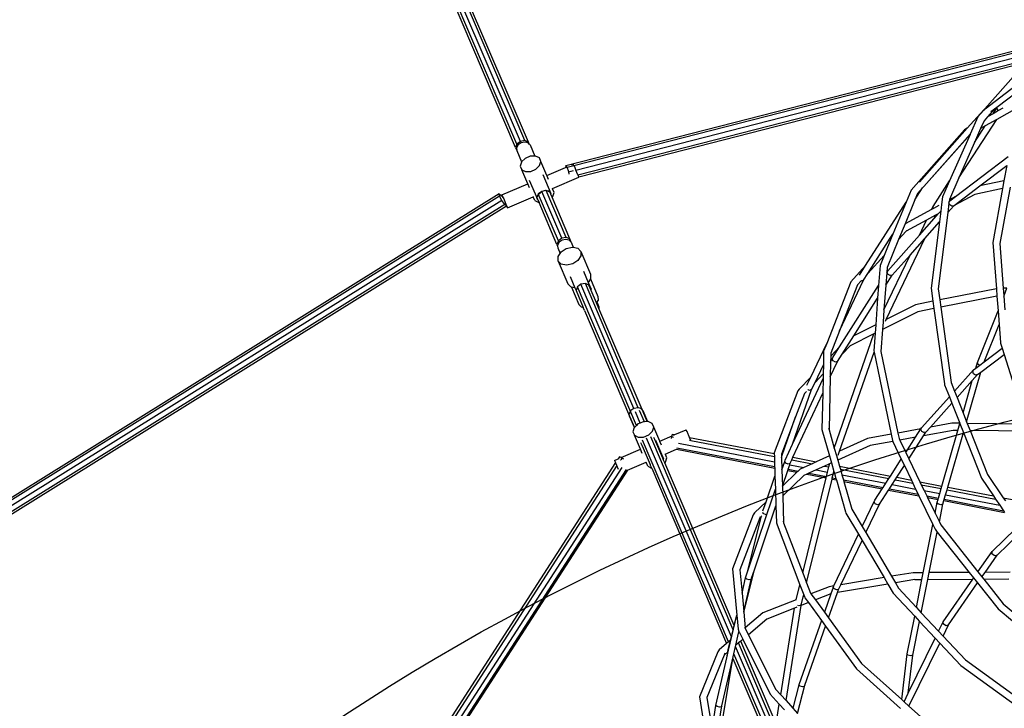
# Model space of a CAD drawing. Units: millimetres. Extents: x -257 to 2597, y -772 to 768.
# Drawn here: x 1031 to 1142, y -16 to 62 of the extents above; entities that cross this region are included whole.
import ezdxf

# ---------------------------------------------------------------- set-up
doc = ezdxf.new("R2010")
doc.units = ezdxf.units.MM
doc.header["$MEASUREMENT"] = 0
doc.layers.add('VP-DIM', color=7, linetype='Continuous')
doc.layers.add('VP-HIC', color=6, linetype='Continuous')
doc.layers.add('VP-EQ', color=7, linetype='Continuous', true_color=0x8a3492)
doc.styles.get("Standard").update_dxf_attribs({"font": 'arial.ttf'})
doc.dimstyles.get("Standard").update_dxf_attribs({"dimtxt": 14, "dimasz": 20, "dimexe": 20, "dimexo": 50, "dimgap": 20, "dimtad": 0, "dimdec": 0, "dimzin": 0, "dimdsep": 46, "dimtxsty": 'Standard', "dimcen": -0.09, "dimadec": 0, "dimazin": 0, "dimtfac": 1, "dimtdec": 4, "dimtofl": 0, "dimtmove": 0, "dimatfit": 3, "dimfxl": 70, "dimfxlon": 1, "dimtolj": 1, "dimtzin": 0, "dimarcsym": 0})

# ---------------------------------------------------------------- blocks, each defined once
blk = doc.blocks.new('*D101')
at = {"layer": 'Defpoints', "color": 0}
for p in [(476.1, 588.76), (2103.17, -261.64), (476.1, -354.87)]:
    blk.add_point(p, dxfattribs=at)
at = {"layer": 'VP-DIM', "color": 0, "lineweight": -2}
for p, q in [((476.1, 518.76), (476.1, 608.76)), ((2103.17, 518.76), (2103.17, 608.76)), ((496.1, 588.76), (1177.21, 588.76)), ((2083.17, 588.76), (1289.61, 588.76))]:
    blk.add_line(p, q, dxfattribs=at)
at = {"layer": 'VP-DIM', "color": 0}
for points in [[(496.1, 592.09), (496.1, 585.42), (476.1, 588.76)], [(2083.17, 585.42), (2083.17, 592.09), (2103.17, 588.76)]]:
    blk.add_solid(points, dxfattribs=at)
at = {"layer": 'VP-DIM', "color": 0, "insert": (1233.41, 588.76), "char_height": 25, "attachment_point": 5}
blk.add_mtext('\\A1;1635', dxfattribs=at)
blk = doc.blocks.new('*D102')
at = {"layer": 'Defpoints', "color": 0}
for p in [(1342.2, 117.96), (2468.75, 117.96), (1064.01, -567.39)]:
    blk.add_point(p, dxfattribs=at)
at = {"layer": 'VP-DIM', "color": 0, "lineweight": -2}
for p, q in [((2398.75, 117.96), (2488.75, 117.96)), ((2468.75, 97.96), (2468.75, -173.39)), ((2468.75, -547.39), (2468.75, -268.61)), ((2398.75, -567.39), (2488.75, -567.39))]:
    blk.add_line(p, q, dxfattribs=at)
at = {"layer": 'VP-DIM', "color": 0}
for points in [[(2472.09, 97.96), (2465.42, 97.96), (2468.75, 117.96)], [(2465.42, -547.39), (2472.09, -547.39), (2468.75, -567.39)]]:
    blk.add_solid(points, dxfattribs=at)
at = {"layer": 'VP-DIM', "color": 0, "insert": (2468.75, -221), "char_height": 25, "attachment_point": 5, "rotation": 90}
blk.add_mtext('\\A1;690', dxfattribs=at)
blk = doc.blocks.new('2603_')
at = {"color": 0}
for p, q in [((1181.96, 288.1), (1156.53, 347.65)), ((1182.46, 288.18), (1157.03, 347.74)), ((1182.86, 288.01), (1157.63, 347.12)), ((1181.56, 287.79), (1157.17, 344.91)), ((1181.4, 287.39), (1157.27, 343.9)), ((1187.1, 285.37), (1242.7, 299.59)), ((1188.01, 285.38), (1242.02, 299.19)), ((1188.23, 284.86), (1240.24, 298.17)), ((1188.46, 284.33), (1239.5, 297.38)), ((1188.56, 284.09), (1239.19, 297.04)), ((1239.19, 297.04), (1234.49, 291.76)), ((1234.53, 291.79), (1237.94, 294.39)), ((1236.03, 292.09), (1239, 294.35)), ((1235.44, 291.23), (1235.9, 291.95)), ((1235.61, 291.77), (1236.03, 292.09)), ((1239.95, 292.89), (1235.85, 290.58)), ((1235.9, 291.95), (1236.03, 292.09)), ((1235.93, 291.66), (1235.9, 291.95)), ((1232.52, 289.58), (1234.38, 291.67)), ((1233.72, 290.89), (1232.84, 288.9)), ((1234.38, 291.63), (1233.72, 290.89)), ((1234.38, 291.67), (1234.49, 291.76)), ((1234.49, 291.76), (1234.38, 291.63)), ((1234.38, 291.63), (1234.38, 291.67)), ((1234.82, 290.88), (1234.42, 290.43)), ((1235.61, 291.77), (1234.82, 290.88)), ((1235.44, 291.23), (1234.82, 290.88)), ((1235.2, 291.46), (1235.61, 291.77)), ((1236.05, 291.58), (1235.44, 291.23)), ((1236.05, 291.58), (1235.93, 291.66)), ((1236.54, 291.85), (1236.05, 291.58)), ((1231.58, 283.98), (1235.85, 290.58)), ((1233.34, 287.99), (1234.54, 289.84)), ((1234.42, 290.43), (1234.03, 289.55)), ((1234.54, 289.84), (1234.03, 289.55)), ((1235.85, 290.58), (1234.54, 289.84)), ((1232.21, 289.41), (1226.16, 282.6)), ((1227.1, 283.48), (1232.52, 289.58)), ((1227.59, 282.99), (1232.84, 288.9)), ((1232.83, 288.87), (1227.59, 282.99)), ((1232.83, 288.88), (1230.52, 283.63)), ((1232.52, 289.58), (1232.21, 289.41)), ((1232.84, 288.9), (1232.83, 288.88)), ((1232.83, 288.88), (1232.83, 288.87)), ((1234.03, 289.55), (1233.34, 287.99)), ((1181.56, 287.79), (1181.4, 287.39)), ((1181.71, 287.69), (1181.52, 287.37)), ((1181.96, 288.1), (1181.56, 287.79)), ((1182.05, 287.93), (1181.71, 287.69)), ((1182.46, 288.18), (1181.96, 288.1)), ((1182.46, 288.02), (1182.05, 287.93)), ((1182.86, 288.01), (1182.46, 288.18)), ((1182.82, 287.94), (1182.46, 288.02)), ((1182.95, 287.8), (1182.82, 287.94)), ((1182.95, 287.8), (1182.86, 288.01)), ((1183.05, 287.7), (1182.95, 287.8)), ((1183.05, 287.7), (1183.59, 286.44)), ((1233.34, 287.99), (1231.58, 283.98)), ((1181.4, 287.39), (1181.54, 287.06)), ((1181.52, 287.37), (1181.54, 287.06)), ((1181.54, 287.06), (1181.54, 287.05)), ((1181.54, 287.05), (1182.08, 285.77)), ((1183.07, 286.42), (1182.49, 286.17)), ((1183.59, 286.44), (1183.07, 286.42)), ((1183.66, 286.44), (1183.59, 286.44)), ((1184.1, 286.22), (1183.66, 286.44)), ((1231.18, 281.85), (1237.16, 286.4)), ((1182.07, 285.76), (1181.93, 285.29)), ((1181.93, 285.29), (1182.1, 284.9)), ((1182.08, 285.77), (1182.07, 285.76)), ((1182.49, 286.17), (1182.08, 285.77)), ((1183.71, 284.94), (1184.13, 285.36)), ((1184.27, 285.83), (1184.1, 286.22)), ((1184.13, 285.36), (1184.27, 285.83)), ((1184.95, 284.24), (1184.27, 285.83)), ((1187.1, 285.37), (1187.07, 285.15)), ((1187.25, 285.18), (1187.1, 285.37)), ((1187.25, 285.18), (1188.01, 285.38)), ((1187.77, 285.45), (1187.95, 285.52)), ((1188.01, 285.39), (1187.95, 285.52)), ((1187.95, 285.52), (1187.95, 285.52)), ((1188.01, 285.37), (1188.03, 285.34)), ((1188.03, 285.34), (1188.23, 284.86)), ((1233.95, 283.08), (1236.98, 285.38)), ((1236.98, 285.38), (1236.67, 283.65)), ((1182.1, 284.9), (1182.53, 284.68)), ((1182.78, 283.31), (1182.1, 284.9)), ((1182.53, 284.68), (1183.12, 284.7)), ((1183.12, 284.7), (1183.71, 284.94)), ((1184.48, 284.35), (1185.39, 282.22)), ((1184.95, 284.24), (1187.07, 285.15)), ((1184.97, 284.18), (1184.95, 284.24)), ((1185.15, 283.77), (1184.97, 284.18)), ((1187.07, 285.15), (1187.17, 285.19)), ((1187.43, 284.65), (1187.25, 285.18)), ((1187.43, 284.65), (1187.95, 284.79)), ((1187.48, 284.41), (1187.43, 284.65)), ((1188.46, 284.33), (1188.23, 284.86)), ((1188.48, 284.27), (1188.46, 284.33)), ((1188.56, 284.09), (1188.48, 284.27)), ((1179.86, 282.06), (1182.78, 283.31)), ((1182.98, 282.84), (1182.78, 283.31)), ((1182.96, 283.72), (1183.88, 281.57)), ((1185.58, 282.77), (1188.58, 284.05)), ((1188.57, 284.07), (1188.56, 284.09)), ((1188.57, 284.07), (1188.58, 284.05)), ((1227.59, 282.99), (1227.47, 282.85)), ((1228.65, 280.74), (1230.52, 283.63)), ((1230.52, 283.63), (1229.72, 281.82)), ((1231.58, 283.98), (1230.5, 281.53)), ((1231.04, 280.86), (1233.95, 283.08)), ((1236.67, 283.65), (1233.95, 283.08)), ((1236.67, 283.65), (1236.51, 282.77)), ((1179.57, 282.15), (1093.26, 228.44)), ((1179.6, 281.92), (1093.41, 228.29)), ((1179.57, 282.15), (1179.79, 281.99)), ((1179.6, 281.92), (1179.57, 282.15)), ((1179.86, 281.42), (1179.6, 281.92)), ((1179.79, 281.99), (1180.03, 281.66)), ((1179.86, 282.06), (1180.03, 281.66)), ((1183.94, 282.03), (1183.86, 281.89)), ((1183.94, 282.03), (1183.86, 281.84)), ((1183.86, 281.89), (1183.86, 281.84)), ((1183.98, 282.15), (1183.94, 282.03)), ((1184.03, 282.18), (1183.98, 282.15)), ((1186.25, 276.85), (1183.98, 282.15)), ((1184.03, 282.18), (1184.39, 282.45)), ((1184.05, 282.21), (1184.03, 282.18)), ((1184.39, 282.45), (1184.05, 282.21)), ((1184.8, 282.54), (1184.39, 282.45)), ((1184.85, 282.53), (1184.39, 282.45)), ((1186.65, 277.15), (1184.39, 282.45)), ((1184.85, 282.53), (1184.8, 282.54)), ((1184.89, 282.54), (1184.85, 282.53)), ((1187.15, 277.24), (1184.89, 282.54)), ((1184.97, 282.5), (1184.89, 282.54)), ((1185.16, 282.46), (1184.97, 282.5)), ((1185.22, 282.4), (1184.97, 282.5)), ((1185.22, 282.4), (1185.16, 282.46)), ((1185.29, 282.37), (1185.22, 282.4)), ((1185.33, 282.29), (1185.29, 282.37)), ((1185.39, 282.22), (1185.33, 282.29)), ((1185.39, 282.13), (1185.33, 282.29)), ((1185.39, 282.13), (1185.39, 282.22)), ((1185.54, 281.78), (1185.39, 282.13)), ((1185.55, 282.76), (1185.58, 282.77)), ((1185.6, 282.72), (1185.58, 282.77)), ((1185.77, 282.33), (1185.6, 282.72)), ((1185.62, 281.86), (1185.77, 282.33)), ((1226.16, 282.6), (1225.59, 281.21)), ((1226.6, 281.49), (1227.47, 282.85)), ((1226.89, 282.2), (1226.6, 281.49)), ((1227.47, 282.85), (1226.89, 282.2)), ((1233.36, 282.11), (1231.04, 280.86)), ((1236.51, 282.77), (1233.36, 282.11)), ((1236.51, 282.77), (1235.43, 276.68)), ((1237.36, 282.94), (1236.22, 276.56)), ((1179.86, 281.42), (1093.82, 227.88)), ((1180.19, 280.95), (1094.24, 227.47)), ((1180.4, 280.79), (1094.42, 227.28)), ((1180.19, 280.95), (1179.86, 281.42)), ((1180.03, 281.66), (1180.4, 280.8)), ((1180.4, 280.8), (1180.19, 280.95)), ((1180.4, 280.8), (1180.4, 280.79)), ((1180.4, 280.79), (1180.48, 280.6)), ((1180.49, 280.59), (1183.4, 281.84)), ((1183.4, 281.84), (1183.43, 281.85)), ((1183.59, 281.4), (1183.4, 281.84)), ((1183.59, 281.4), (1184.03, 281.18)), ((1183.86, 281.84), (1183.83, 281.74)), ((1183.87, 281.63), (1183.83, 281.74)), ((1183.87, 281.63), (1183.88, 281.57)), ((1183.92, 281.53), (1183.87, 281.63)), ((1183.88, 281.57), (1183.92, 281.53)), ((1183.92, 281.53), (1184.07, 281.18)), ((1184.03, 281.18), (1184.07, 281.18)), ((1186.09, 276.45), (1184.07, 281.18)), ((1185.54, 281.78), (1185.62, 281.86)), ((1187.55, 277.07), (1185.54, 281.78)), ((1221, 274.05), (1225.59, 281.21)), ((1225.59, 281.21), (1224.1, 277.6)), ((1226.6, 281.49), (1225.49, 278.78)), ((1229.32, 280.85), (1228.69, 280.51)), ((1229.61, 280.95), (1229.52, 280.22)), ((1229.72, 281.82), (1229.61, 280.95)), ((1230.45, 281.13), (1230.31, 280.07)), ((1230.31, 280.07), (1230.99, 280.82)), ((1230.45, 281.18), (1230.53, 281.36)), ((1230.47, 281.28), (1230.45, 281.18)), ((1230.45, 281.18), (1230.45, 281.13)), ((1230.54, 280.91), (1230.45, 281.13)), ((1230.49, 281.48), (1230.47, 281.28)), ((1230.47, 281.28), (1230.53, 281.36)), ((1231.18, 281.85), (1230.49, 281.48)), ((1230.5, 281.53), (1230.49, 281.48)), ((1230.53, 281.36), (1231.18, 281.85)), ((1230.76, 280.77), (1230.54, 280.91)), ((1230.99, 280.82), (1230.76, 280.77)), ((1230.99, 280.82), (1231.04, 280.86)), ((1180.48, 280.6), (1180.49, 280.59)), ((1228.49, 280.4), (1225.49, 278.78)), ((1228.94, 279.74), (1227.91, 279.18)), ((1228.49, 280.4), (1228.65, 280.74)), ((1228.69, 280.51), (1228.49, 280.4)), ((1228.69, 280.51), (1228.65, 280.74)), ((1228.77, 279.37), (1229.23, 279.89)), ((1228.77, 279.37), (1228.94, 279.74)), ((1229.23, 279.89), (1228.94, 279.74)), ((1229.23, 279.89), (1229.52, 280.22)), ((1230.31, 280.07), (1229.23, 271.42)), ((1229.52, 280.22), (1229.37, 279)), ((1225.49, 278.78), (1224.75, 277)), ((1227.91, 279.18), (1225.6, 277.94)), ((1227.11, 277.5), (1228.77, 279.37)), ((1227.11, 277.5), (1227.91, 279.18)), ((1227.7, 277.12), (1229.37, 279)), ((1229.37, 279), (1228.43, 271.52)), ((1223.54, 273.48), (1227.11, 277.5)), ((1223.81, 277.15), (1224.1, 277.6)), ((1224.1, 277.6), (1224, 277.36)), ((1225.6, 277.94), (1224.75, 277)), ((1225.69, 278.03), (1225.6, 277.94)), ((1186.25, 276.85), (1186.09, 276.45)), ((1186.09, 276.45), (1186.17, 276.25)), ((1186.35, 276.69), (1186.17, 276.37)), ((1186.17, 276.37), (1186.17, 276.25)), ((1186.65, 277.15), (1186.25, 276.85)), ((1186.7, 276.93), (1186.35, 276.69)), ((1187.15, 277.24), (1186.65, 277.15)), ((1187.11, 277.02), (1186.7, 276.93)), ((1187.47, 276.93), (1187.11, 277.02)), ((1187.55, 277.07), (1187.15, 277.24)), ((1187.69, 276.7), (1187.47, 276.93)), ((1187.7, 276.72), (1187.55, 277.07)), ((1187.69, 276.7), (1187.7, 276.72)), ((1187.69, 276.7), (1187.94, 276.12)), ((1221.25, 273.15), (1223.81, 277.15)), ((1224, 277.36), (1223.12, 275.21)), ((1223.35, 267.96), (1227.7, 277.12)), ((1224.75, 277), (1223.45, 273.83)), ((1224, 277.36), (1223.81, 277.15)), ((1226.04, 275.25), (1227.7, 277.12)), ((1235.43, 276.68), (1235.82, 271.42)), ((1236.22, 276.56), (1236.59, 271.51)), ((1186.17, 276.25), (1186.19, 276.05)), ((1186.19, 276.05), (1186.45, 275.43)), ((1186.22, 275.08), (1186.45, 275.43)), ((1186.45, 275.43), (1186.56, 275.6)), ((1186.56, 275.6), (1187.15, 275.99)), ((1187.15, 275.99), (1187.84, 276.14)), ((1187.84, 276.14), (1187.94, 276.12)), ((1187.94, 276.12), (1188.44, 276.02)), ((1188.44, 276.02), (1188.79, 275.65)), ((1188.79, 275.65), (1188.8, 275.15)), ((1188.79, 275.65), (1189.89, 273.08)), ((1223.12, 275.21), (1221.25, 273.15)), ((1223.12, 275.21), (1222.66, 274.08)), ((1223.09, 269.05), (1226.04, 275.25)), ((1224.03, 272.98), (1226.04, 275.25)), ((1186.23, 274.57), (1186.22, 275.08)), ((1186.58, 274.21), (1186.23, 274.57)), ((1186.23, 274.57), (1187.33, 272)), ((1187.18, 274.09), (1186.58, 274.21)), ((1187.87, 274.24), (1187.18, 274.09)), ((1188.47, 274.63), (1187.87, 274.24)), ((1188.8, 275.15), (1188.47, 274.63)), ((1222.66, 274.08), (1222.49, 271.82)), ((1189.09, 273.43), (1189.63, 272.16)), ((1189.89, 273.08), (1189.9, 272.58)), ((1221, 274.05), (1219.33, 272.22)), ((1220.32, 272.99), (1221, 274.05)), ((1220.77, 272.41), (1221.25, 273.15)), ((1223.41, 273.26), (1223.3, 271.83)), ((1223.3, 271.83), (1224.03, 272.98)), ((1223.45, 273.83), (1223.41, 273.26)), ((1223.41, 273.26), (1223.54, 273.48)), ((1223.47, 273.28), (1223.54, 273.48)), ((1223.58, 273.06), (1223.47, 273.28)), ((1223.81, 272.93), (1223.58, 273.06)), ((1224.03, 272.98), (1223.81, 272.93)), ((1187.68, 271.64), (1187.33, 272)), ((1187.57, 272.81), (1188.11, 271.55)), ((1188.8, 271.94), (1188.4, 271.64)), ((1189.31, 272.02), (1188.8, 271.94)), ((1194.8, 257.89), (1188.8, 271.94)), ((1195.3, 257.97), (1189.31, 272.02)), ((1189.71, 271.84), (1189.31, 272.02)), ((1189.88, 272.55), (1189.63, 272.16)), ((1189.63, 272.16), (1189.96, 271.4)), ((1189.85, 271.51), (1189.71, 271.84)), ((1189.9, 272.58), (1189.88, 272.55)), ((1189.88, 272.55), (1190.73, 270.56)), ((1219.33, 272.22), (1216.61, 265.25)), ((1218.05, 266.66), (1220.77, 272.41)), ((1220.08, 271.87), (1218.05, 266.66)), ((1220.5, 272.32), (1220.08, 271.87)), ((1220.54, 272.37), (1220.5, 272.32)), ((1220.51, 272.31), (1220.5, 272.32)), ((1220.77, 272.41), (1220.51, 272.31)), ((1187.73, 271.63), (1187.68, 271.64)), ((1187.73, 271.63), (1188.57, 269.65)), ((1188.11, 271.55), (1187.73, 271.63)), ((1188.11, 271.55), (1188.25, 271.22)), ((1188.4, 271.64), (1188.25, 271.22)), ((1188.25, 271.22), (1189.06, 269.31)), ((1195.09, 255.98), (1188.4, 271.64)), ((1189.96, 271.4), (1189.85, 271.51)), ((1189.96, 271.25), (1189.85, 271.51)), ((1189.96, 271.25), (1189.96, 271.4)), ((1190.56, 269.86), (1189.96, 271.25)), ((1218.07, 264.86), (1222.49, 271.82)), ((1222.49, 271.82), (1222.38, 270.38)), ((1223.3, 271.83), (1223.09, 269.05)), ((1228.43, 271.52), (1228.64, 270.02)), ((1229.23, 271.42), (1229.4, 270.17)), ((1235.82, 271.42), (1229.4, 270.17)), ((1235.82, 271.42), (1235.88, 270.59)), ((1237.01, 271.49), (1236.59, 271.51)), ((1236.59, 271.51), (1236.66, 270.68)), ((1236.69, 270.68), (1237.01, 271.49)), ((1188.87, 269.35), (1188.57, 269.65)), ((1190.61, 269.95), (1190.56, 269.86)), ((1190.84, 269.2), (1190.56, 269.86)), ((1190.74, 270.14), (1190.61, 269.95)), ((1190.61, 269.95), (1190.84, 269.41)), ((1190.73, 270.56), (1190.74, 270.14)), ((1219.68, 266.12), (1222.38, 270.38)), ((1222.38, 270.38), (1222.16, 267.37)), ((1226.68, 269.63), (1223.35, 267.96)), ((1228.64, 270.02), (1226.68, 269.63)), ((1228.64, 270.02), (1228.75, 269.19)), ((1229.4, 270.17), (1229.52, 269.34)), ((1235.88, 270.59), (1229.52, 269.34)), ((1235.88, 270.59), (1236, 268.95)), ((1236.69, 270.68), (1236.66, 270.68)), ((1236.66, 270.61), (1236.69, 270.68)), ((1236.66, 270.68), (1236.66, 270.61)), ((1236.66, 270.61), (1236.77, 269.07)), ((1189.06, 269.31), (1188.87, 269.35)), ((1189.2, 268.98), (1189.06, 269.31)), ((1189.2, 268.98), (1194.3, 257.03)), ((1190.84, 269.41), (1190.84, 269.2)), ((1195.72, 257.77), (1190.84, 269.2)), ((1226.93, 268.84), (1222.93, 266.83)), ((1223.09, 269.05), (1222.99, 267.66)), ((1228.75, 269.19), (1226.93, 268.84)), ((1228.75, 269.19), (1229.93, 260.69)), ((1229.52, 269.34), (1230.69, 260.84)), ((1233.68, 263.09), (1236, 268.95)), ((1236, 268.95), (1236.12, 267.41)), ((1222.99, 267.66), (1222.93, 266.83)), ((1223.26, 267.77), (1223.35, 267.96)), ((1234.43, 263.17), (1236.12, 267.41)), ((1236.12, 267.41), (1236.27, 265.35)), ((1218.05, 266.66), (1217.08, 264.17)), ((1217.47, 253.43), (1221.96, 266.34)), ((1221.96, 266.34), (1219.28, 265)), ((1222.16, 267.37), (1219.68, 266.12)), ((1222.09, 266.41), (1221.94, 264.42)), ((1222.09, 266.41), (1221.96, 266.34)), ((1222.16, 267.37), (1222.09, 266.41)), ((1222.93, 266.83), (1222.74, 264.35)), ((1214.81, 261.45), (1216.61, 265.25)), ((1216.61, 265.25), (1216.27, 264.38)), ((1218.35, 264.03), (1219.68, 266.12)), ((1236.27, 265.35), (1236.28, 265.29)), ((1236.28, 265.29), (1236.47, 264.71)), ((1216.27, 264.38), (1216.24, 262.83)), ((1218.07, 264.86), (1217.07, 263.81)), ((1217.08, 264.17), (1217.07, 263.81)), ((1217.3, 263.65), (1218.07, 264.86)), ((1218.08, 253.07), (1221.97, 264.27)), ((1219.28, 265), (1218.35, 264.03)), ((1221.94, 264.42), (1221.97, 264.27)), ((1221.97, 264.27), (1223.91, 254.98)), ((1222.74, 264.35), (1224.67, 255.12)), ((1234.43, 263.17), (1236.47, 264.71)), ((1236.47, 264.71), (1236.69, 264)), ((1217.02, 261.47), (1217.82, 263.2)), ((1217.06, 263.12), (1217.02, 261.47)), ((1217.07, 263.81), (1217.06, 263.12)), ((1217.06, 263.12), (1217.3, 263.65)), ((1217.24, 263.47), (1217.3, 263.65)), ((1217.36, 263.27), (1217.24, 263.47)), ((1217.6, 263.15), (1217.36, 263.27)), ((1217.82, 263.2), (1217.6, 263.15)), ((1217.82, 263.2), (1218.35, 264.03)), ((1233.49, 262.46), (1233.68, 263.09)), ((1233.74, 262.88), (1233.68, 263.09)), ((1233.94, 262.8), (1234.43, 263.17)), ((1234.06, 262.02), (1236.69, 264)), ((1236.69, 264), (1239.18, 256.14)), ((1215.29, 260.83), (1216.24, 262.83)), ((1216.24, 262.83), (1216.21, 261.8)), ((1231.08, 259.86), (1233.23, 262.26)), ((1232.44, 256.4), (1234.06, 262.02)), ((1233.14, 262.06), (1233.23, 262.26)), ((1233.24, 261.82), (1233.14, 262.06)), ((1233.23, 262.26), (1233.49, 262.46)), ((1233.46, 261.68), (1233.24, 261.82)), ((1233.49, 262.46), (1233.94, 262.8)), ((1233.69, 261.73), (1234.06, 262.02)), ((1233.94, 262.8), (1233.74, 262.88)), ((1212.75, 253.85), (1216.2, 261.28)), ((1214.81, 261.45), (1213.51, 260.09)), ((1214.38, 260.54), (1214.81, 261.45)), ((1214.91, 260.04), (1215.29, 260.83)), ((1216.21, 261.8), (1215.29, 260.83)), ((1216.2, 261.28), (1216.16, 259.63)), ((1216.21, 261.8), (1216.2, 261.28)), ((1217.02, 261.47), (1216.88, 255.47)), ((1230.68, 260.88), (1230.69, 260.84)), ((1230.69, 260.84), (1231.08, 259.86)), ((1231.36, 259.14), (1233.09, 261.07)), ((1232.04, 257.42), (1233.09, 261.07)), ((1233.09, 261.07), (1233.69, 261.73)), ((1233.69, 261.73), (1233.46, 261.68)), ((1213.35, 259.91), (1210.67, 252.88)), ((1212.75, 253.85), (1214.91, 260.04)), ((1212.8, 252.38), (1216.16, 259.63)), ((1214.11, 259.6), (1213.1, 256.94)), ((1213.51, 260.09), (1213.35, 259.91)), ((1214.31, 259.8), (1214.11, 259.6)), ((1214.12, 259.62), (1214.11, 259.6)), ((1214.5, 260.02), (1214.47, 260.04)), ((1214.65, 259.95), (1214.5, 260.02)), ((1214.91, 260.04), (1214.65, 259.95)), ((1216.16, 259.63), (1216.07, 255.52)), ((1229.93, 260.69), (1229.95, 260.59)), ((1229.95, 260.59), (1230.5, 259.21)), ((1231.08, 259.86), (1231.36, 259.14)), ((1227.35, 255.71), (1230.5, 259.21)), ((1228.35, 255.79), (1230.78, 258.49)), ((1230.5, 259.21), (1230.78, 258.49)), ((1230.78, 258.49), (1231.68, 256.22)), ((1231.36, 259.14), (1232.04, 257.42)), ((1194.39, 257.52), (1194.28, 257.34)), ((1194.47, 257.67), (1194.42, 257.58)), ((1194.8, 257.89), (1194.47, 257.67)), ((1194.82, 257.9), (1194.8, 257.89)), ((1195.23, 257.99), (1194.82, 257.9)), ((1195.5, 256.25), (1194.97, 257.51)), ((1195.3, 257.97), (1195.23, 257.99)), ((1195.59, 257.91), (1195.3, 257.97)), ((1195.98, 256.4), (1195.43, 257.67)), ((1195.69, 257.8), (1195.59, 257.91)), ((1195.81, 257.68), (1195.72, 257.77)), ((1196.3, 256.41), (1195.72, 257.77)), ((1195.81, 257.68), (1196.35, 256.41)), ((1232.04, 257.42), (1232.44, 256.4)), ((1194.28, 257.34), (1194.29, 257.27)), ((1194.3, 257.03), (1194.3, 257.02)), ((1194.3, 257.02), (1194.85, 255.75)), ((1194.85, 255.75), (1194.3, 257.02)), ((1195.5, 256.25), (1195.26, 256.15)), ((1195.84, 256.4), (1195.5, 256.25)), ((1195.98, 256.4), (1195.84, 256.4)), ((1196.3, 256.41), (1195.98, 256.4)), ((1196.35, 256.41), (1196.3, 256.41)), ((1196.43, 256.41), (1196.35, 256.41)), ((1196.87, 256.19), (1196.43, 256.41)), ((1213.1, 256.94), (1211.49, 252.72)), ((1211.59, 252.61), (1213.1, 256.94)), ((1232.44, 256.4), (1232.52, 256.21)), ((1194.84, 255.73), (1194.69, 255.26)), ((1194.69, 255.26), (1194.86, 254.87)), ((1194.85, 255.75), (1194.84, 255.73)), ((1195.09, 255.98), (1194.85, 255.75)), ((1194.85, 255.75), (1194.85, 255.75)), ((1195.26, 256.15), (1195.09, 255.98)), ((1196.47, 254.92), (1196.89, 255.33)), ((1197.04, 255.8), (1196.87, 256.19)), ((1196.89, 255.33), (1197.04, 255.8)), ((1197.72, 254.21), (1197.04, 255.8)), ((1199.44, 254.95), (1200.71, 255.5)), ((1200.72, 255.48), (1200.71, 255.5)), ((1200.79, 255.31), (1200.72, 255.48)), ((1200.81, 255.28), (1200.79, 255.31)), ((1200.93, 254.98), (1200.81, 255.28)), ((1216.07, 255.52), (1216.93, 252.54)), ((1216.83, 255.66), (1216.88, 255.47)), ((1216.88, 255.47), (1217.47, 253.43)), ((1227.28, 255.59), (1224.67, 255.12)), ((1226.67, 254.65), (1227.28, 255.59)), ((1227.28, 255.52), (1227.35, 255.71)), ((1227.28, 255.59), (1227.35, 255.71)), ((1227.39, 255.29), (1227.28, 255.52)), ((1227.62, 255.17), (1227.39, 255.29)), ((1230.93, 255.42), (1227.58, 254.82)), ((1227.58, 254.82), (1227.84, 255.22)), ((1227.84, 255.22), (1227.62, 255.17)), ((1227.84, 255.22), (1228.35, 255.79)), ((1230.78, 256.23), (1228.35, 255.79)), ((1229.65, 249.13), (1231.46, 255.42)), ((1230.31, 249.01), (1232.09, 255.18)), ((1231.68, 256.22), (1230.78, 256.23)), ((1231.46, 255.42), (1230.93, 255.42)), ((1231.46, 255.42), (1231.69, 256.19)), ((1231.68, 256.22), (1231.69, 256.19)), ((1231.69, 256.19), (1232.09, 255.18)), ((1232.09, 255.18), (1234.13, 250.01)), ((1239.18, 256.14), (1232.52, 256.21)), ((1232.52, 256.21), (1232.84, 255.4)), ((1239.43, 255.34), (1232.84, 255.4)), ((1232.84, 255.4), (1234.8, 250.42)), ((1194.86, 254.87), (1195.3, 254.65)), ((1195.54, 253.28), (1194.86, 254.87)), ((1195.3, 254.65), (1195.89, 254.67)), ((1195.73, 253.7), (1195.59, 254.03)), ((1205.52, 231.53), (1195.79, 254.33)), ((1195.89, 254.67), (1196.47, 254.92)), ((1205.83, 232.07), (1196.23, 254.56)), ((1206.03, 232.86), (1196.71, 254.68)), ((1197.16, 254.4), (1197.06, 254.62)), ((1198.06, 252.28), (1197.16, 254.4)), ((1197.24, 254.33), (1198.15, 252.2)), ((1197.72, 254.21), (1199.12, 254.81)), ((1197.74, 254.15), (1197.72, 254.21)), ((1197.92, 253.74), (1197.74, 254.15)), ((1199.04, 254.49), (1199.08, 254.71)), ((1199.08, 254.71), (1199.12, 254.81)), ((1199.08, 254.71), (1199.28, 254.67)), ((1199.12, 254.81), (1199.17, 255)), ((1199.17, 255), (1199.44, 254.95)), ((1199.28, 254.88), (1199.44, 254.95)), ((1200.96, 254.93), (1200.93, 254.98)), ((1201.08, 254.63), (1200.96, 254.93)), ((1201.08, 254.63), (1210.68, 252.79)), ((1201.1, 254.59), (1201.08, 254.63)), ((1201.1, 254.59), (1201.22, 254.31)), ((1201.1, 254.32), (1201.23, 254.29)), ((1201.23, 254.29), (1210.69, 252.47)), ((1221.22, 254.49), (1218.08, 253.07)), ((1223.91, 254.98), (1221.22, 254.49)), ((1224.08, 254.18), (1221.52, 253.72)), ((1223.91, 254.98), (1224.05, 254.28)), ((1224.05, 254.28), (1224.08, 254.18)), ((1224.08, 254.18), (1224.09, 254.15)), ((1224.09, 254.15), (1225.05, 252.16)), ((1224.67, 255.12), (1224.8, 254.5)), ((1224.79, 254.52), (1224.8, 254.5)), ((1224.8, 254.5), (1224.88, 254.33)), ((1226.67, 254.65), (1224.88, 254.33)), ((1224.88, 254.33), (1225.55, 252.93)), ((1225.55, 252.93), (1226.67, 254.65)), ((1225.9, 252.22), (1227.58, 254.82)), ((1193.34, 252.34), (1195.54, 253.28)), ((1195.74, 252.81), (1195.54, 253.28)), ((1195.73, 253.69), (1195.73, 253.7)), ((1195.73, 253.69), (1196.64, 251.56)), ((1198.34, 252.74), (1199.63, 253.29)), ((1199.63, 253.29), (1210.73, 251.16)), ((1199.65, 253.46), (1210.72, 251.32)), ((1199.84, 253.96), (1210.71, 251.87)), ((1211.92, 252.05), (1212.75, 253.85)), ((1217.47, 253.43), (1217.72, 252.58)), ((1221.52, 253.72), (1217.86, 252.06)), ((1217.93, 252.63), (1218.08, 253.07)), ((1225.55, 252.93), (1225.9, 252.22)), ((1192.62, 252.03), (1193, 252.19)), ((1192.62, 252.03), (1192.73, 251.78)), ((1193.16, 252.43), (1193, 252.19)), ((1193, 252.19), (1193.15, 252.26)), ((1193.34, 252.34), (1193.16, 252.43)), ((1193.3, 252.1), (1193.31, 252.11)), ((1193.43, 252.29), (1193.31, 252.11)), ((1193.43, 252.29), (1193.34, 252.34)), ((1193.66, 252.15), (1193.43, 252.29)), ((1194.06, 250.91), (1196.17, 251.81)), ((1196.17, 251.81), (1196.2, 251.82)), ((1196.36, 251.37), (1196.17, 251.81)), ((1198.16, 252.06), (1198.06, 252.28)), ((1198.15, 252.2), (1198.06, 252.28)), ((1198.16, 252.06), (1198.15, 252.2)), ((1198.3, 251.74), (1198.16, 252.06)), ((1198.3, 251.74), (1198.39, 251.83)), ((1198.32, 252.73), (1198.34, 252.74)), ((1198.36, 252.7), (1198.34, 252.74)), ((1198.53, 252.3), (1198.36, 252.7)), ((1198.39, 251.83), (1198.53, 252.3)), ((1210.67, 252.88), (1210.68, 252.79)), ((1210.68, 252.79), (1210.69, 252.47)), ((1210.69, 252.47), (1210.71, 251.87)), ((1210.71, 251.87), (1210.72, 251.32)), ((1211.49, 252.72), (1211.5, 252.63)), ((1211.5, 252.63), (1211.59, 252.61)), ((1211.5, 252.63), (1211.51, 252.37)), ((1211.51, 252.37), (1211.59, 252.61)), ((1211.51, 252.37), (1211.55, 250.97)), ((1211.55, 250.97), (1211.86, 251.89)), ((1211.86, 251.89), (1211.92, 252.05)), ((1211.99, 251.71), (1211.86, 251.89)), ((1212.48, 251.7), (1212.67, 252.09)), ((1212.67, 252.09), (1212.8, 252.38)), ((1212.67, 252.09), (1214.96, 251.65)), ((1212.8, 252.38), (1215.44, 251.87)), ((1215.44, 251.87), (1214.96, 251.65)), ((1216.93, 252.54), (1215.44, 251.87)), ((1216.93, 252.54), (1217.16, 251.74)), ((1217.72, 252.58), (1217.86, 252.06)), ((1217.86, 252.06), (1218.06, 251.36)), ((1223.82, 250.26), (1225.05, 252.16)), ((1225.05, 252.16), (1225.4, 251.44)), ((1225.9, 252.22), (1227.16, 249.61)), ((1192.73, 251.78), (1163.07, 205.86)), ((1192.88, 251.44), (1163.43, 205.86)), ((1193.45, 251.24), (1164.13, 205.86)), ((1193.94, 251.01), (1164.77, 205.86)), ((1194.06, 250.91), (1164.84, 205.69)), ((1192.88, 251.44), (1192.73, 251.78)), ((1193.06, 251.01), (1192.88, 251.44)), ((1194.06, 250.91), (1194.06, 250.91)), ((1196.36, 251.37), (1196.8, 251.15)), ((1196.64, 251.56), (1196.64, 251.54)), ((1196.64, 251.54), (1196.65, 251.54)), ((1196.81, 251.15), (1196.65, 251.54)), ((1196.8, 251.15), (1196.81, 251.15)), ((1196.81, 251.15), (1205.28, 231.33)), ((1206.15, 233.35), (1198.3, 251.74)), ((1210.72, 251.32), (1210.73, 251.16)), ((1210.73, 251.16), (1210.76, 250.23)), ((1211.55, 250.97), (1211.61, 249.1)), ((1211.62, 249.12), (1212.21, 250.88)), ((1213.23, 250.68), (1211.62, 249.12)), ((1212.24, 251.61), (1211.99, 251.71)), ((1212.21, 250.88), (1212.26, 251.03)), ((1212.21, 250.88), (1213.23, 250.68)), ((1212.46, 251.66), (1212.24, 251.61)), ((1212.26, 251.03), (1212.43, 251.54)), ((1212.26, 251.03), (1213.38, 250.81)), ((1212.43, 251.54), (1212.48, 251.7)), ((1212.43, 251.54), (1214.03, 251.23)), ((1212.46, 251.66), (1212.48, 251.7)), ((1213.38, 250.81), (1213.23, 250.68)), ((1213.61, 251.04), (1213.38, 250.81)), ((1214.03, 251.23), (1213.61, 251.04)), ((1214.96, 251.65), (1214.03, 251.23)), ((1215.44, 250.96), (1214.6, 250.58)), ((1216.37, 251.38), (1215.44, 250.96)), ((1215.44, 250.96), (1216.71, 250.71)), ((1216.85, 251.6), (1216.37, 251.38)), ((1216.37, 251.38), (1216.85, 251.29)), ((1216.58, 250.2), (1216.71, 250.71)), ((1216.71, 250.71), (1216.85, 251.29)), ((1216.93, 251.63), (1216.85, 251.6)), ((1216.85, 251.6), (1216.92, 251.58)), ((1216.85, 251.29), (1216.92, 251.58)), ((1216.92, 251.58), (1216.93, 251.63)), ((1217.16, 251.74), (1216.93, 251.63)), ((1217.16, 251.74), (1217.43, 250.79)), ((1217.38, 250.58), (1217.43, 250.79)), ((1217.43, 250.79), (1217.5, 250.56)), ((1218.06, 251.36), (1223.82, 250.26)), ((1218.06, 251.36), (1218.16, 251.04)), ((1218.16, 251.04), (1223.64, 249.98)), ((1218.16, 251.04), (1218.34, 250.4)), ((1224.54, 250.12), (1225.4, 251.44)), ((1225.4, 251.44), (1226.19, 249.8)), ((1209.75, 247.33), (1210.76, 250.23)), ((1210.76, 250.23), (1210.81, 248.76)), ((1214.02, 250.31), (1211.64, 248.03)), ((1213.91, 239.3), (1216.54, 250.04)), ((1214.35, 250.46), (1214.02, 250.31)), ((1214.34, 238.17), (1217.22, 249.91)), ((1214.6, 250.58), (1214.35, 250.46)), ((1214.35, 250.46), (1216.54, 250.04)), ((1214.6, 250.58), (1216.58, 250.2)), ((1216.54, 250.04), (1216.58, 250.2)), ((1217.22, 249.91), (1217.25, 250.07)), ((1217.22, 249.91), (1217.71, 249.82)), ((1217.25, 250.07), (1217.38, 250.58)), ((1217.25, 250.07), (1217.66, 249.99)), ((1217.38, 250.58), (1217.5, 250.56)), ((1217.5, 250.56), (1217.66, 249.99)), ((1217.66, 249.99), (1217.71, 249.82)), ((1217.71, 249.82), (1218.74, 246.23)), ((1218.34, 250.4), (1223.3, 249.45)), ((1218.34, 250.4), (1218.51, 249.83)), ((1218.51, 249.83), (1222.99, 248.96)), ((1218.51, 249.83), (1218.56, 249.65)), ((1218.56, 249.65), (1222.89, 248.82)), ((1218.56, 249.65), (1219.46, 246.52)), ((1223.3, 249.45), (1223.64, 249.98)), ((1223.64, 249.98), (1223.82, 250.26)), ((1224.02, 249.31), (1224.36, 249.84)), ((1224.36, 249.84), (1224.54, 250.12)), ((1224.36, 249.84), (1226.36, 249.46)), ((1224.54, 250.12), (1226.19, 249.8)), ((1226.19, 249.8), (1226.36, 249.46)), ((1227.16, 249.61), (1229.65, 249.13)), ((1227.16, 249.61), (1227.32, 249.27)), ((1234.13, 250.01), (1235.48, 248.01)), ((1234.8, 250.42), (1236.58, 247.8)), ((1209.85, 245.92), (1210.81, 248.76)), ((1210.81, 248.76), (1210.86, 246.89)), ((1211.61, 249.1), (1211.62, 249.12)), ((1211.61, 249.1), (1211.64, 248.03)), ((1222.05, 247.52), (1222.89, 248.82)), ((1222.57, 247.07), (1223.61, 248.68)), ((1222.89, 248.82), (1222.99, 248.96)), ((1222.99, 248.96), (1223.3, 249.45)), ((1223.61, 248.68), (1223.71, 248.83)), ((1223.61, 248.68), (1227.05, 248.02)), ((1223.71, 248.83), (1224.02, 249.31)), ((1223.71, 248.83), (1226.97, 248.2)), ((1224.02, 249.31), (1226.68, 248.79)), ((1226.36, 249.46), (1226.68, 248.79)), ((1226.68, 248.79), (1226.97, 248.2)), ((1227.32, 249.27), (1229.57, 248.84)), ((1227.32, 249.27), (1227.65, 248.61)), ((1227.65, 248.61), (1229.4, 248.27)), ((1227.65, 248.61), (1227.93, 248.01)), ((1229.4, 248.27), (1229.57, 248.84)), ((1229.57, 248.84), (1229.65, 249.13)), ((1230.06, 248.14), (1230.23, 248.71)), ((1230.23, 248.71), (1230.31, 249.01)), ((1230.23, 248.71), (1235.73, 247.66)), ((1230.31, 249.01), (1235.48, 248.01)), ((1209.75, 247.33), (1208.46, 246.09)), ((1209.4, 246.33), (1209.75, 247.33)), ((1211.64, 248.03), (1211.74, 244.98)), ((1220.62, 244.54), (1222.05, 247.52)), ((1221.98, 247.34), (1222.05, 247.52)), ((1222.1, 247.13), (1221.98, 247.34)), ((1226.97, 248.2), (1227.05, 248.02)), ((1227.05, 248.02), (1228.62, 244.77)), ((1227.93, 248.01), (1229.25, 247.76)), ((1227.93, 248.01), (1228.02, 247.83)), ((1228.02, 247.83), (1229.21, 247.6)), ((1228.02, 247.83), (1228.88, 246.06)), ((1229.12, 247.3), (1229.21, 247.6)), ((1229.21, 247.6), (1229.25, 247.76)), ((1229.25, 247.76), (1229.4, 248.27)), ((1229.76, 247.09), (1229.87, 247.48)), ((1229.87, 247.48), (1229.91, 247.63)), ((1229.87, 247.48), (1236.75, 246.15)), ((1229.91, 247.63), (1230.06, 248.14)), ((1229.91, 247.63), (1236.62, 246.34)), ((1230.06, 248.14), (1236.2, 246.96)), ((1235.48, 248.01), (1235.73, 247.66)), ((1235.73, 247.66), (1236.2, 246.96)), ((1236.58, 247.8), (1240.78, 246.99)), ((1236.58, 247.8), (1236.83, 247.44)), ((1208.43, 239.65), (1210.86, 246.89)), ((1210.86, 246.89), (1210.93, 244.96)), ((1218.74, 246.23), (1218.79, 246.07)), ((1219.46, 246.52), (1220.62, 244.54)), ((1221.03, 243.86), (1222.57, 247.07)), ((1222.35, 247.02), (1222.1, 247.13)), ((1222.57, 247.07), (1222.35, 247.02)), ((1228.88, 246.06), (1229.12, 247.3)), ((1229.19, 247.13), (1229.12, 247.3)), ((1229.51, 247.02), (1229.19, 247.13)), ((1229.36, 245.07), (1229.76, 247.09)), ((1229.76, 247.09), (1229.51, 247.02)), ((1236.2, 246.96), (1236.62, 246.34)), ((1236.62, 246.34), (1236.75, 246.15)), ((1208.31, 245.88), (1205.96, 239.77)), ((1209.05, 245.54), (1206.79, 239.66)), ((1207.66, 239.43), (1209.85, 245.92)), ((1207.66, 239.43), (1209.23, 245.72)), ((1208.46, 246.09), (1208.31, 245.88)), ((1209.23, 245.72), (1209.05, 245.54)), ((1209.09, 245.65), (1209.05, 245.54)), ((1209.29, 245.77), (1209.23, 245.72)), ((1209.43, 246.02), (1209.39, 246.14)), ((1209.75, 245.89), (1209.43, 246.02)), ((1209.85, 245.92), (1209.75, 245.89)), ((1211.67, 245.16), (1211.74, 244.98)), ((1218.79, 246.07), (1220.21, 243.67)), ((1228.88, 246.06), (1229.36, 245.07)), ((1210.93, 244.96), (1211, 244.74)), ((1211, 244.74), (1213.58, 237.97)), ((1211.74, 244.98), (1213.91, 239.3)), ((1220.62, 244.54), (1221.03, 243.86)), ((1227.54, 239.33), (1228.62, 244.77)), ((1228.62, 244.77), (1228.87, 244.25)), ((1228.87, 244.25), (1229.13, 243.93)), ((1229.36, 245.07), (1229.52, 244.74)), ((1229.52, 244.74), (1233.72, 239.43)), ((1235.32, 241.73), (1238, 244.31)), ((1217.42, 237.84), (1220.21, 243.67)), ((1218.21, 237.97), (1220.61, 242.99)), ((1220.21, 243.67), (1220.61, 242.99)), ((1220.61, 242.99), (1223.1, 238.78)), ((1221.03, 243.86), (1223.94, 238.92)), ((1228.22, 239.34), (1229.13, 243.93)), ((1229.13, 243.93), (1232.75, 239.36)), ((1235.89, 241.33), (1238.39, 243.74)), ((1233.72, 239.43), (1235.32, 241.73)), ((1234.53, 239.37), (1235.89, 241.33)), ((1235.34, 241.42), (1235.32, 241.73)), ((1235.62, 241.22), (1235.34, 241.42)), ((1235.89, 241.33), (1235.62, 241.22)), ((1205.96, 239.77), (1206.44, 234.54)), ((1206.79, 239.66), (1207.03, 237.02)), ((1207.23, 234.86), (1208.43, 239.65)), ((1208.11, 238.7), (1208.43, 239.65)), ((1207.03, 237.02), (1207.44, 238.76)), ((1207.22, 234.94), (1208.11, 238.7)), ((1207.44, 238.76), (1207.66, 239.43)), ((1207.58, 238.61), (1207.44, 238.76)), ((1207.84, 238.53), (1207.58, 238.61)), ((1208.06, 238.57), (1207.84, 238.53)), ((1208.11, 238.7), (1208.06, 238.57)), ((1213.91, 239.3), (1214.34, 238.17)), ((1223.1, 238.78), (1218.21, 237.97)), ((1223.1, 238.78), (1223.53, 238.05)), ((1226.39, 239.33), (1223.94, 238.92)), ((1223.94, 238.92), (1224.38, 238.19)), ((1226.6, 238.56), (1224.38, 238.19)), ((1226.55, 239.33), (1226.39, 239.33)), ((1227.54, 239.33), (1226.55, 239.33)), ((1226.6, 238.56), (1227.39, 238.56)), ((1226.76, 235.4), (1227.39, 238.56)), ((1227.32, 234.81), (1228.07, 238.56)), ((1227.39, 238.56), (1227.54, 239.33)), ((1228.07, 238.56), (1228.22, 239.34)), ((1228.07, 238.56), (1233.14, 238.59)), ((1232.75, 239.36), (1228.22, 239.34)), ((1229.79, 233.78), (1233.14, 238.59)), ((1232.75, 239.36), (1233.24, 238.74)), ((1233.14, 238.59), (1233.24, 238.74)), ((1233.24, 238.74), (1233.69, 238.17)), ((1233.72, 239.43), (1234.18, 238.86)), ((1234.18, 238.86), (1234.53, 239.37)), ((1234.18, 238.86), (1234.38, 238.6)), ((1234.38, 238.6), (1237.24, 238.62)), ((1234.38, 238.6), (1236.58, 235.82)), ((1237.37, 239.39), (1234.53, 239.37)), ((1213.17, 236.28), (1213.58, 237.97)), ((1213.58, 237.97), (1214.01, 236.84)), ((1214.34, 238.17), (1214.78, 237.01)), ((1216.88, 237.75), (1214.83, 236.94)), ((1217.42, 237.84), (1216.88, 237.75)), ((1217.35, 237.67), (1217.1, 236.96)), ((1217.35, 237.67), (1217.41, 237.83)), ((1217.48, 237.49), (1217.35, 237.67)), ((1217.41, 237.83), (1217.42, 237.84)), ((1217.73, 237.39), (1217.48, 237.49)), ((1217.95, 237.43), (1217.73, 237.39)), ((1223.53, 238.05), (1217.84, 237.11)), ((1217.84, 237.11), (1217.95, 237.43)), ((1217.95, 237.43), (1218.21, 237.97)), ((1223.53, 238.05), (1224.13, 237.03)), ((1224.38, 238.19), (1224.74, 237.58)), ((1224.74, 237.58), (1226.76, 235.4)), ((1230.39, 233.42), (1233.69, 238.17)), ((1233.69, 238.17), (1236.01, 235.24)), ((1207.03, 237.02), (1207.22, 234.94)), ((1213.17, 236.28), (1209.39, 234.78)), ((1213.15, 236.21), (1213.17, 236.28)), ((1213.72, 235.66), (1213.95, 236.59)), ((1213.95, 236.59), (1214.01, 236.84)), ((1214.09, 236.65), (1213.95, 236.59)), ((1214.01, 236.84), (1214.09, 236.65)), ((1214.09, 236.65), (1214.14, 236.5)), ((1214.14, 236.5), (1214.54, 235.95)), ((1214.78, 237.01), (1214.83, 236.94)), ((1214.83, 236.94), (1215.33, 236.26)), ((1217.1, 236.96), (1215.33, 236.26)), ((1215.33, 236.26), (1216.35, 234.85)), ((1217.1, 236.96), (1216.35, 234.85)), ((1216.81, 234.21), (1217.84, 237.11)), ((1224.13, 237.03), (1226.57, 234.41)), ((1212.98, 235.33), (1209.84, 234.08)), ((1211.42, 225.52), (1212.98, 235.33)), ((1212.01, 224.87), (1213.71, 235.62)), ((1213.23, 235.43), (1212.98, 235.33)), ((1213.47, 235.6), (1213.36, 235.63)), ((1213.72, 235.66), (1213.47, 235.6)), ((1214.54, 235.95), (1213.71, 235.62)), ((1213.71, 235.62), (1213.72, 235.66)), ((1214.54, 235.95), (1216.02, 233.91)), ((1226.76, 235.4), (1227.32, 234.81)), ((1236.01, 235.24), (1239.63, 232.22)), ((1236.58, 235.82), (1239.78, 233.15)), ((1205.52, 230.56), (1206.45, 234.52)), ((1206.15, 233.35), (1206.44, 234.54)), ((1206.44, 234.54), (1206.45, 234.52)), ((1206.45, 234.52), (1206.59, 232.93)), ((1207.22, 234.94), (1207.23, 234.86)), ((1207.23, 234.86), (1207.39, 233.11)), ((1209.39, 234.78), (1207.39, 233.11)), ((1209.84, 234.08), (1207.75, 232.32)), ((1216.35, 234.85), (1216.81, 234.21)), ((1216.81, 234.21), (1220.54, 229.07)), ((1225.73, 230.16), (1226.57, 234.41)), ((1226.57, 234.41), (1227.13, 233.82)), ((1227.32, 234.81), (1229.27, 232.71)), ((1205.83, 232.07), (1206.03, 232.86)), ((1206.03, 232.86), (1206.15, 233.35)), ((1206.59, 232.93), (1206.68, 232.69)), ((1207.32, 233.18), (1207.4, 233.02)), ((1207.39, 233.11), (1207.4, 233.02)), ((1207.4, 233.02), (1207.75, 232.32)), ((1216.02, 233.91), (1213.46, 226.67)), ((1214.13, 226.61), (1216.48, 233.27)), ((1216.02, 233.91), (1216.48, 233.27)), ((1216.48, 233.27), (1219.97, 228.48)), ((1226.37, 230), (1227.13, 233.82)), ((1227.13, 233.82), (1228.89, 231.92)), ((1229.27, 232.71), (1229.79, 233.78)), ((1229.78, 232.17), (1230.39, 233.42)), ((1229.83, 233.5), (1229.79, 233.78)), ((1230.13, 233.32), (1229.83, 233.5)), ((1230.39, 233.42), (1230.13, 233.32)), ((1205.74, 231.72), (1205.83, 232.07)), ((1206.33, 231.13), (1206.65, 232.48)), ((1206.65, 232.48), (1206.69, 232.66)), ((1206.74, 232.56), (1206.65, 232.48)), ((1206.68, 232.69), (1206.69, 232.66)), ((1206.69, 232.66), (1206.74, 232.56)), ((1206.74, 232.56), (1207.13, 231.8)), ((1207.13, 231.8), (1206.89, 231.6)), ((1207.13, 231.8), (1210.23, 225.6)), ((1207.75, 232.32), (1210.83, 226.16)), ((1225.85, 225.7), (1228.89, 231.92)), ((1228.89, 231.92), (1229.4, 231.38)), ((1229.27, 232.71), (1229.78, 232.17)), ((1229.78, 232.17), (1232.31, 229.46)), ((1204.43, 230.62), (1204.3, 230.37)), ((1205.28, 231.33), (1204.43, 230.62)), ((1205.52, 231.53), (1205.28, 231.33)), ((1205.43, 230.37), (1205.48, 230.66)), ((1205.48, 230.66), (1205.74, 231.72)), ((1205.52, 230.56), (1205.48, 230.66)), ((1205.74, 231.72), (1205.52, 231.53)), ((1206.11, 230.16), (1206.3, 230.97)), ((1206.3, 230.97), (1206.33, 231.13)), ((1210.32, 221.56), (1206.3, 230.97)), ((1206.65, 231.4), (1206.33, 231.13)), ((1206.89, 231.6), (1206.65, 231.4)), ((1210.8, 221.68), (1206.65, 231.4)), ((1210.9, 222.23), (1206.89, 231.6)), ((1225.92, 224.25), (1229.4, 231.38)), ((1229.4, 231.38), (1231.78, 228.82)), ((1204.3, 230.37), (1202.21, 225.28)), ((1205.01, 230.02), (1203.05, 225.22)), ((1204.06, 224.32), (1205.32, 229.7)), ((1204.28, 219.28), (1206, 229.64)), ((1204.73, 224.28), (1206.03, 229.82)), ((1205.43, 230.37), (1205.01, 230.02)), ((1205.09, 230.22), (1205.01, 230.02)), ((1205.32, 229.7), (1205.52, 230.56)), ((1205.32, 229.7), (1205.43, 230.37)), ((1206, 229.64), (1206.03, 229.82)), ((1206, 229.64), (1209.83, 220.66)), ((1206.03, 229.82), (1206.11, 230.16)), ((1209.95, 221.17), (1206.11, 230.16)), ((1225.1, 224.98), (1225.73, 230.16)), ((1225.8, 230.02), (1225.73, 230.16)), ((1226.13, 229.94), (1225.8, 230.02)), ((1225.85, 225.7), (1226.37, 230)), ((1226.37, 230), (1226.13, 229.94)), ((1219.97, 228.48), (1224.98, 223.98)), ((1220.54, 229.07), (1225.1, 224.98)), ((1231.78, 228.82), (1238.34, 224.08)), ((1232.31, 229.46), (1238.49, 224.99)), ((1210.83, 226.16), (1211.42, 225.52)), ((1213.46, 226.67), (1212.78, 224.01)), ((1213.32, 223.42), (1214.13, 226.61)), ((1213.6, 226.51), (1213.46, 226.67)), ((1213.86, 226.43), (1213.6, 226.51)), ((1214.07, 226.47), (1213.86, 226.43)), ((1214.13, 226.61), (1214.07, 226.47)), ((1202.21, 225.28), (1203.14, 219.62)), ((1203.05, 225.22), (1203.65, 221.56)), ((1210.23, 225.6), (1211.25, 224.47)), ((1211.42, 225.52), (1212.01, 224.87)), ((1225.38, 224.73), (1225.85, 225.7)), ((1203.65, 221.56), (1204.06, 224.32)), ((1204.04, 219.64), (1204.73, 224.28)), ((1204.21, 224.2), (1204.06, 224.32)), ((1204.47, 224.14), (1204.21, 224.2)), ((1204.68, 224.17), (1204.47, 224.14)), ((1204.73, 224.28), (1204.68, 224.17)), ((1210.9, 222.23), (1211.25, 224.47)), ((1211.25, 224.47), (1211.84, 223.83)), ((1212.01, 224.87), (1212.78, 224.01)), ((1212.78, 224.01), (1213.32, 223.42)), ((1225.1, 224.98), (1225.38, 224.73)), ((1225.38, 224.73), (1225.92, 224.25)), ((1225.92, 224.25), (1228.56, 221.89))]:
    blk.add_line(p, q, dxfattribs=at)
blk = doc.blocks.new('2603_2D')
at = {"layer": 'VP-EQ', "color": 0}
blk.add_lwpolyline([(714.18, -411.44, 3.742844), (797.95, 105.22), (577.94, 288.31, 0.415065), (436.92, 275.18), (381.52, 208.2, 0.415121), (392.92, 67.02), (639.03, -141.67, 0.126934), (684.01, -163.44, 0.051334), (682.21, -270.88), (682.21, -270.88), (664.73, -240.6, 0.414895), (528.02, -203.73), (333.37, -315.99, 0.41435), (296.73, -452.62), (342.29, -531.53, 0.414129), (478.87, -568.14), (673.5, -455.85, 0.154144)], format="xyb", close=True, dxfattribs=at)
blk.add_circle((1205, -225.89), 249.8, dxfattribs=at)
blk.add_blockref('2603_', (-94.25, -240.33), dxfattribs=at)
blk = doc.blocks.new('*D119')
at = {"layer": 'Defpoints', "color": 0}
for p in [(286.75, 747.84), (2307.14, -221.95), (286.75, -376.71)]:
    blk.add_point(p, dxfattribs=at)
at = {"layer": 'VP-DIM', "color": 0, "lineweight": -2}
for p, q in [((286.75, 677.84), (286.75, 767.84)), ((2307.14, 677.84), (2307.14, 767.84)), ((306.75, 747.84), (1175.56, 747.84)), ((2287.14, 747.84), (1290.46, 747.84))]:
    blk.add_line(p, q, dxfattribs=at)
at = {"layer": 'VP-DIM', "color": 0}
for points in [[(306.75, 751.17), (306.75, 744.51), (286.75, 747.84)], [(2287.14, 744.51), (2287.14, 751.17), (2307.14, 747.84)]]:
    blk.add_solid(points, dxfattribs=at)
at = {"layer": 'VP-DIM', "color": 0, "insert": (1233.01, 747.84), "char_height": 25, "attachment_point": 5}
blk.add_mtext('\\A1;2020', dxfattribs=at)
blk = doc.blocks.new('*D120')
at = {"layer": 'Defpoints', "color": 0}
for p in [(513.97, 311.44), (2576.86, 311.44), (1205, -750.61)]:
    blk.add_point(p, dxfattribs=at)
at = {"layer": 'VP-DIM', "color": 0, "lineweight": -2}
for p, q in [((2506.86, 311.44), (2596.86, 311.44)), ((2576.86, 291.44), (2576.86, -163.61)), ((2576.86, -730.61), (2576.86, -275.56)), ((2506.86, -750.61), (2596.86, -750.61))]:
    blk.add_line(p, q, dxfattribs=at)
at = {"layer": 'VP-DIM', "color": 0}
for points in [[(2580.2, 291.44), (2573.53, 291.44), (2576.86, 311.44)], [(2573.53, -730.61), (2580.2, -730.61), (2576.86, -750.61)]]:
    blk.add_solid(points, dxfattribs=at)
at = {"layer": 'VP-DIM', "color": 0, "insert": (2576.86, -219.58), "char_height": 25, "attachment_point": 5, "rotation": 90}
blk.add_mtext('\\A1;1062', dxfattribs=at)

msp = doc.modelspace()

# ---------------------------------------------------------------- linework, layer by layer
at = {"layer": 'VP-HIC', "color": 6}
msp.add_lwpolyline([(780.76, -129.14, -0.276194), (684.01, -163.44, 0.051334), (682.21, -270.88), (709.89, -318.83, -0.245758), (714.18, -411.44, 3.742844), (797.95, 105.22), (825.95, 81.92, -0.414487), (838.79, -58.99), (779.98, -130.08)], format="xyb", dxfattribs=at)
at = {"layer": 'VP-HIC', "color": 4}
msp.add_circle((1205, -225.89), 249.8, dxfattribs=at)

# ---------------------------------------------------------------- block references
at = {"layer": 'VP-EQ', "color": 0}
msp.add_blockref('2603_2D', (0, 0), dxfattribs=at)

# ---------------------------------------------------------------- dimensions: what is measured, and where the dimension line sits
at = {"layer": 'VP-DIM', "color": 0}
dim = msp.add_linear_dim(base=(286.75, 747.84), p1=(2307.14, -221.95), p2=(286.75, -376.71), dimstyle='Standard', override={"dimtxt": 25}, dxfattribs=at)
dim.commit()
dim.dimension.update_dxf_attribs({"geometry": '*D119', "text_midpoint": (1233.01, 747.84), "dimtype": 160})
dim = msp.add_linear_dim(base=(476.1, 588.76), p1=(2103.17, -261.64), p2=(476.1, -354.87), text='1635', dimstyle='Standard', override={"dimtxt": 25}, dxfattribs=at)
dim.commit()
dim.dimension.update_dxf_attribs({"geometry": '*D101', "text_midpoint": (1233.41, 588.76), "dimtype": 160})
dim = msp.add_linear_dim(base=(2576.86, 311.44), p1=(1205, -750.61), p2=(513.97, 311.44), angle=90, dimstyle='Standard', override={"dimtxt": 25}, dxfattribs=at)
dim.commit()
dim.dimension.update_dxf_attribs({"geometry": '*D120', "text_midpoint": (2576.86, -219.58)})
dim = msp.add_linear_dim(base=(2468.75, 117.96), p1=(1064.01, -567.39), p2=(1342.2, 117.96), angle=90, text='690', dimstyle='Standard', override={"dimtxt": 25}, dxfattribs=at)
dim.commit()
dim.dimension.update_dxf_attribs({"geometry": '*D102', "text_midpoint": (2468.75, -221), "dimtype": 160})

doc.saveas('drawing.dxf')
